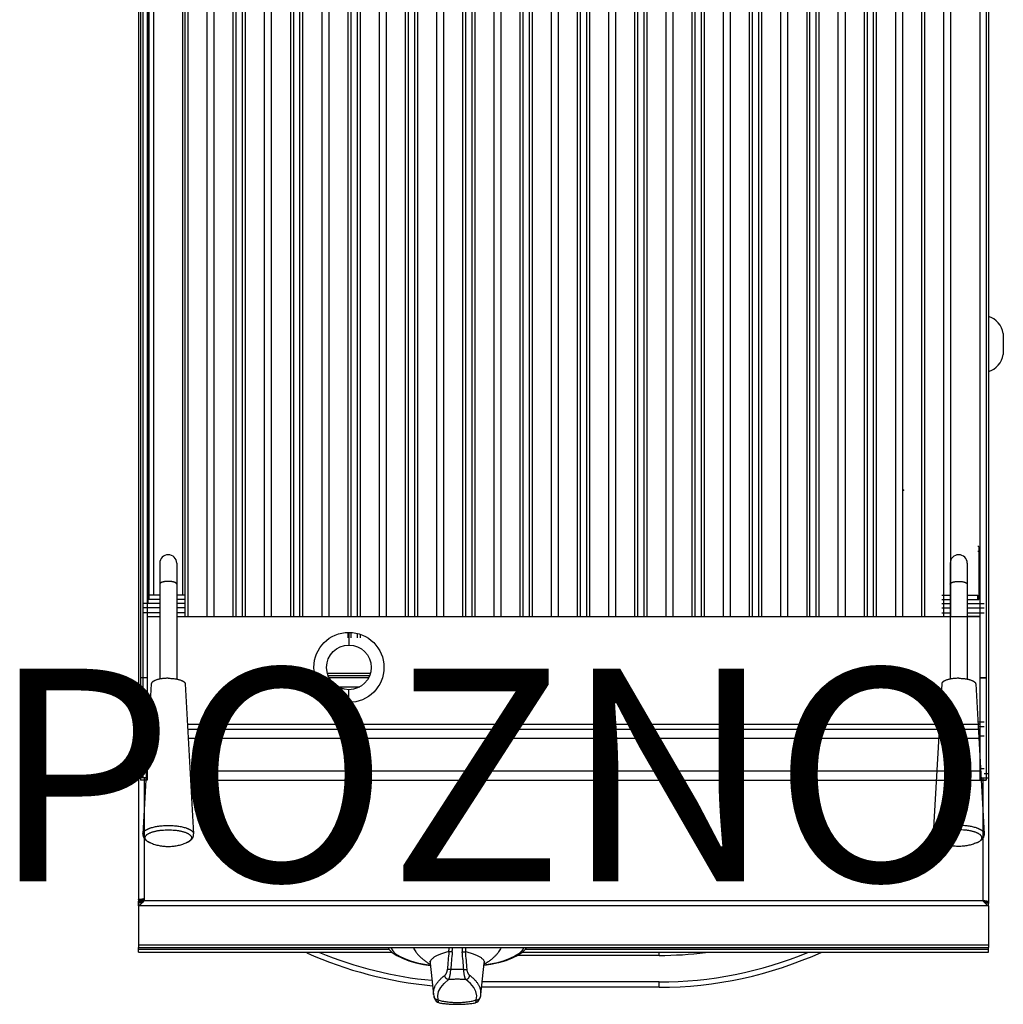
# Model space of a CAD drawing. Units: millimetres. Extents: x -22 to 47, y -107 to 90.
# Drawn here: x -6 to 41, y -2 to 44 of the extents above; entities that cross this region are included whole.
import ezdxf
from ezdxf.enums import TextEntityAlignment as Align

# ---------------------------------------------------------------- set-up
doc = ezdxf.new("R2010")
doc.units = ezdxf.units.MM
doc.layers.add('GRC-900 SERİ PİŞİRME', color=7, linetype='Continuous')
doc.layers.add('GRC-POZ', color=7, linetype='Continuous')
doc.styles.get("Standard").update_dxf_attribs({"font": 'arial.ttf'})

msp = doc.modelspace()

# ---------------------------------------------------------------- linework, layer by layer
msp.add_point((36, 21.735))
at = {"layer": 'GRC-900 SERİ PİŞİRME'}
for p, q in [((0, 83.159), (0, 2.393)), ((0, 83.059), (0, 2.293)), ((40, 83.059), (40, 2.293)), ((0.259, 8.1), (0.259, 2.418)), ((39.741, 8.1), (39.741, 2.418)), ((0.259, 5.369), (0.259, 2.518)), ((0.12, 2.465), (0, 2.465)), ((0.12, 2.418), (0, 2.418)), ((0, 2.284), (0, 2.393)), ((0.12, 2.365), (0, 2.365)), ((0.086, 2.341), (0, 2.284)), ((0.12, 2.318), (0, 2.318)), ((0.076, 2.492), (0.16, 2.505)), ((0.076, 2.392), (0.16, 2.405)), ((0.173, 2.467), (0.086, 2.423)), ((0.166, 2.416), (0.086, 2.341)), ((0.12, 2.465), (0.12, 2.418)), ((0.173, 2.367), (0.12, 2.34)), ((0.12, 2.365), (0.12, 2.318)), ((0.259, 2.518), (0.173, 2.467)), ((39.741, 2.418), (0.259, 2.418)), ((39.827, 2.367), (39.88, 2.34)), ((39.924, 2.392), (39.84, 2.405)), ((39.88, 2.365), (40, 2.365)), ((39.88, 2.365), (39.88, 2.318)), ((39.88, 2.318), (40, 2.318)), ((0, 2.184), (0, 2.293)), ((0.086, 2.241), (0, 2.184)), ((40, 2.184), (0, 2.184)), ((0, 2.184), (0, 0.215)), ((0.166, 2.316), (0.086, 2.241)), ((39.834, 2.316), (39.914, 2.241)), ((39.914, 2.241), (40, 2.184)), ((40, 2.184), (40, 2.293)), ((40, 2.184), (40, 0.215)), ((40, 0.32), (0, 0.32)), ((0, 0.215), (40, 0.215)), ((0, 0), (0, 0.215)), ((11.809, 0.125), (0, 0.125)), ((0, 0), (11.929, 0)), ((12.938, 0.215), (12.94, 0.21)), ((17.062, 0.215), (17.06, 0.21)), ((18.071, 0), (40, 0)), ((40, 0.125), (18.191, 0.125)), ((24.5, -0.155), (24.5, 0)), ((40, 0), (40, 0.215)), ((24.5, -0.155), (17.854, -0.155)), ((13.726, -0.515), (13.888, -1.991)), ((16.112, -1.991), (16.274, -0.515)), ((24.5, -1.654), (16.149, -1.654)), ((24.5, -1.404), (16.176, -1.404)), ((24.5, -1.654), (24.5, -1.404)), ((13.91, -2.111), (13.91, -2.111)), ((14.104, -2.25), (14.084, -2.054)), ((15.896, -2.25), (15.916, -2.054)), ((16.09, -2.111), (16.09, -2.111)), ((14.155, -2.389), (14.155, -2.389)), ((15.845, -2.389), (15.845, -2.389))]:
    msp.add_line(p, q, dxfattribs=at)
at = {"layer": 'GRC-900 SERİ PİŞİRME', "color": 252}
for p, q in [((0.1, 83.1), (0.1, 8.1)), ((0.4, 83.1), (0.4, 8.1)), ((39.6, 83.1), (39.6, 8.1)), ((39.9, 83.1), (39.9, 8.1)), ((0.2, 82.767), (0.2, 8.2)), ((0.433, 82.767), (0.433, 16.4)), ((2.198, 15.8), (2.198, 82.749)), ((2.339, 15.8), (2.339, 82.744)), ((3.235, 15.8), (3.235, 82.776)), ((3.565, 15.8), (3.565, 82.776)), ((4.461, 15.8), (4.461, 82.744)), ((4.602, 15.8), (4.602, 82.749)), ((4.898, 15.8), (4.898, 82.749)), ((5.039, 15.8), (5.039, 82.744)), ((5.935, 15.8), (5.935, 82.776)), ((6.265, 15.8), (6.265, 82.776)), ((7.161, 15.8), (7.161, 82.744)), ((7.302, 15.8), (7.302, 82.749)), ((7.598, 15.8), (7.598, 82.749)), ((7.739, 15.8), (7.739, 82.744)), ((8.635, 15.8), (8.635, 82.776)), ((8.965, 15.8), (8.965, 82.776)), ((9.861, 15.8), (9.861, 82.744)), ((10.002, 15.8), (10.002, 82.749)), ((10.298, 15.8), (10.298, 82.749)), ((10.439, 15.8), (10.439, 82.744)), ((11.335, 15.8), (11.335, 82.776)), ((11.665, 15.8), (11.665, 82.776)), ((12.561, 15.8), (12.561, 82.744)), ((12.702, 15.8), (12.702, 82.749)), ((12.998, 15.8), (12.998, 82.749)), ((13.139, 15.8), (13.139, 82.744)), ((14.035, 15.8), (14.035, 82.776)), ((14.365, 15.8), (14.365, 82.776)), ((15.261, 15.8), (15.261, 82.744)), ((15.402, 15.8), (15.402, 82.749)), ((15.698, 15.8), (15.698, 82.749)), ((15.839, 15.8), (15.839, 82.744)), ((16.735, 15.8), (16.735, 82.776)), ((17.065, 15.8), (17.065, 82.776)), ((17.961, 15.8), (17.961, 82.744)), ((18.102, 15.8), (18.102, 82.749)), ((18.398, 15.8), (18.398, 82.749)), ((18.539, 15.8), (18.539, 82.744)), ((19.435, 15.8), (19.435, 82.776)), ((19.765, 15.8), (19.765, 82.776)), ((20.661, 15.8), (20.661, 82.744)), ((20.802, 15.8), (20.802, 82.749)), ((21.098, 15.8), (21.098, 82.749)), ((21.239, 15.8), (21.239, 82.744)), ((22.135, 15.8), (22.135, 82.776)), ((22.465, 15.8), (22.465, 82.776)), ((23.361, 15.8), (23.361, 82.744)), ((23.502, 15.8), (23.502, 82.749)), ((23.798, 15.8), (23.798, 82.749)), ((23.939, 15.8), (23.939, 82.744)), ((24.835, 15.8), (24.835, 82.776)), ((25.165, 15.8), (25.165, 82.776)), ((26.061, 15.8), (26.061, 82.744)), ((26.202, 15.8), (26.202, 82.749)), ((26.498, 15.8), (26.498, 82.749)), ((26.639, 15.8), (26.639, 82.744)), ((27.535, 15.8), (27.535, 82.776)), ((27.865, 15.8), (27.865, 82.776)), ((28.761, 15.8), (28.761, 82.744)), ((28.902, 15.8), (28.902, 82.749)), ((29.198, 15.8), (29.198, 82.749)), ((29.339, 15.8), (29.339, 82.744)), ((30.235, 15.8), (30.235, 82.776)), ((30.565, 15.8), (30.565, 82.776)), ((31.461, 15.8), (31.461, 82.744)), ((31.602, 15.8), (31.602, 82.749)), ((31.898, 15.8), (31.898, 82.749)), ((32.039, 15.8), (32.039, 82.744)), ((32.935, 15.8), (32.935, 82.776)), ((33.265, 15.8), (33.265, 82.776)), ((34.161, 15.8), (34.161, 82.744)), ((34.302, 15.8), (34.302, 82.749)), ((34.598, 15.8), (34.598, 82.749)), ((34.739, 15.8), (34.739, 82.744)), ((35.635, 15.8), (35.635, 82.776)), ((35.965, 15.8), (35.965, 82.776)), ((36.861, 15.8), (36.861, 82.744)), ((37.002, 15.8), (37.002, 82.749)), ((37.898, 15.8), (37.898, 82.776)), ((38.227, 15.8), (38.227, 82.776)), ((0.5, 16.8), (0.5, 81.8)), ((0.716, 16.8), (0.716, 81.8)), ((2.084, 16.8), (2.084, 81.8)), ((0.45, 80.1), (0.45, 19.1)), ((40.7, 29.12), (40.7, 28.12)), ((0.5, 19.1), (0.45, 19.1)), ((0.45, 19.083), (0.45, 16.6)), ((39.5, 19.1), (39.55, 19.1)), ((39.55, 19.083), (39.55, 16.6)), ((0.5, 18.867), (0.45, 18.867)), ((39.5, 18.867), (39.55, 18.867)), ((1, 18.3), (1, 12.85)), ((1.8, 18.3), (1.8, 12.85)), ((38.2, 18.3), (38.2, 12.85)), ((39, 18.3), (39, 12.85)), ((0.5, 16.6), (0.5, 16.8)), ((1, 16.8), (0.5, 16.8)), ((2.198, 16.8), (1.8, 16.8)), ((37.802, 16.8), (38.2, 16.8)), ((39, 16.8), (39.5, 16.8)), ((39.5, 16.6), (39.5, 16.8)), ((1, 16.4), (0.2, 16.4)), ((1, 16.6), (0.45, 16.6)), ((2.198, 16.6), (1.8, 16.6)), ((2.198, 16.4), (1.8, 16.4)), ((37.802, 16.6), (38.2, 16.6)), ((37.802, 16.4), (38.2, 16.4)), ((39, 16.6), (39.55, 16.6)), ((39, 16.4), (39.8, 16.4)), ((1, 16.2), (0.2, 16.2)), ((1, 15.967), (0.2, 15.967)), ((0.4, 15.8), (1, 15.8)), ((2.198, 16.2), (1.8, 16.2)), ((2.198, 15.967), (1.8, 15.967)), ((1.8, 15.8), (39.6, 15.8)), ((37.802, 16.2), (38.2, 16.2)), ((37.802, 15.967), (38.2, 15.967)), ((39, 16.2), (39.8, 16.2)), ((39, 15.967), (39.8, 15.967)), ((39.6, 15.8), (39, 15.8)), ((9.861, 14.786), (9.861, 15.049)), ((9.9, 15.05), (9.9, 14.45)), ((10.002, 14.791), (10.002, 15.047)), ((10.298, 14.791), (10.298, 15.001)), ((10.439, 14.786), (10.439, 14.959)), ((8.885, 13.136), (10.915, 13.136)), ((8.931, 13.02), (10.869, 13.02)), ((0.4, 12.908), (0.1, 12.908)), ((0.6, 12.62), (0.206, 5.562)), ((2.2, 12.62), (2.594, 5.562)), ((8.972, 12.92), (10.828, 12.92)), ((37.8, 12.62), (37.406, 5.562)), ((39.4, 12.62), (39.794, 5.562)), ((39.9, 12.908), (39.6, 12.908)), ((39.6, 12.908), (39.9, 12.908)), ((9.384, 12.487), (10.416, 12.487)), ((9.9, 11.75), (9.9, 12.35)), ((0.5, 10.833), (0.2, 10.833)), ((0.4, 10.733), (0.495, 10.733)), ((2.305, 10.733), (39.6, 10.733)), ((39.5, 10.833), (39.8, 10.833)), ((39.6, 10.733), (39.505, 10.733)), ((0.2, 10.6), (0.487, 10.6)), ((0.4, 10.5), (0.482, 10.5)), ((2.318, 10.5), (39.6, 10.5)), ((39.8, 10.6), (39.513, 10.6)), ((39.6, 10.5), (39.518, 10.5)), ((0.2, 10.167), (0.463, 10.167)), ((0.4, 10.067), (0.458, 10.067)), ((2.342, 10.067), (39.6, 10.067)), ((39.8, 10.167), (39.537, 10.167)), ((39.6, 10.067), (39.542, 10.067)), ((0.2, 8.404), (0, 8.404)), ((0.2, 8.633), (0.378, 8.633)), ((2.428, 8.533), (39.6, 8.533)), ((39.8, 8.633), (39.622, 8.633)), ((39.8, 8.404), (40, 8.404)), ((0.354, 8.2), (0, 8.2)), ((0.4, 8.1), (0.1, 8.1)), ((0.259, 8.2), (0.259, 6.504)), ((2.452, 8.1), (39.6, 8.1)), ((39.9, 8.1), (39.6, 8.1)), ((39.6, 8.1), (39.9, 8.1)), ((39.646, 8.2), (40, 8.2)), ((39.741, 8.2), (39.741, 6.504)), ((0.206, 5.562), (0.206, 5.562)), ((39.794, 5.562), (39.794, 5.562))]:
    msp.add_line(p, q, dxfattribs=at)
at = {"layer": 'GRC-900 SERİ PİŞİRME'}
for points in [[(11.749, 0.215), (11.787, 0.147), (11.942, -0.013), (12.156, -0.162), (12.417, -0.292), (12.717, -0.405), (13.052, -0.5), (13.416, -0.578), (13.738, -0.628)], [(11.88, 0.215), (11.885, 0.186), (11.967, 0.054), (12.101, -0.074), (12.286, -0.195), (12.519, -0.307), (12.794, -0.408), (13.109, -0.497), (13.456, -0.571), (13.737, -0.615)], [(18.251, 0.215), (18.213, 0.147), (18.058, -0.013), (17.844, -0.162), (17.583, -0.292), (17.283, -0.405), (16.948, -0.5), (16.584, -0.578), (16.262, -0.628)], [(18.12, 0.215), (18.115, 0.186), (18.033, 0.054), (17.899, -0.074), (17.714, -0.195), (17.481, -0.307), (17.206, -0.408), (16.891, -0.497), (16.544, -0.571), (16.263, -0.615)], [(13.696, -0.403), (13.697, -0.404), (13.712, -0.444), (13.726, -0.515)], [(16.274, -0.515), (16.288, -0.444), (16.301, -0.41)], [(14.084, -2.054), (14.124, -1.859), (14.223, -1.665), (14.381, -1.476), (14.595, -1.292)], [(15.916, -2.054), (15.876, -1.859), (15.777, -1.665), (15.619, -1.476), (15.405, -1.292)], [(13.91, -2.111), (13.932, -2.181), (13.966, -2.251), (14.014, -2.314), (14.077, -2.362), (14.155, -2.389)], [(15.845, -2.389), (15.922, -2.362), (15.986, -2.314), (16.034, -2.252), (16.068, -2.181), (16.09, -2.111)]]:
    msp.add_lwpolyline(points, dxfattribs=at)
at = {"layer": 'GRC-900 SERİ PİŞİRME', "color": 252}
for radius in [1.65, 1.05]:
    msp.add_circle((9.9, 13.4), radius, dxfattribs=at)
for centre, radius, start, end in [((39.713, 28.957), 1, 9.347, 73.2973), ((39.713, 28.282), 1, 286.7027, 350.653), ((1.4, 18.3), 0.4, 0, 180), ((38.6, 18.3), 0.4, 0, 180)]:
    msp.add_arc(centre, radius, start, end, dxfattribs=at)
at = {"layer": 'GRC-900 SERİ PİŞİRME'}
for centre, radius, start, end in [((-0.12, 2.857), 0.479, 284.4682, 287.2917), ((-0.978, 3.414), 1.586, 316.1656, 316.5127), ((40.978, 3.414), 1.586, 223.4873, 223.8344), ((62.672, -4.33), 48.262, 174.8248, 175.8147), ((13.454, 0.144), 1.16, 354.0225, 3.5049), ((65.701, -4.754), 51.159, 174.6593, 175.5908), ((13.495, 0.127), 1.275, 354.6282, 3.9709), ((16.505, 0.127), 1.275, 176.0291, 185.3718), ((-35.701, -4.754), 51.159, 4.4092, 5.3407), ((16.546, 0.144), 1.16, 176.4951, 185.9775), ((-32.672, -4.33), 48.262, 4.1853, 5.1752), ((24.5, 16.871), 18.525, 270, 294.3954), ((15.5, 16.871), 18.525, 245.8303, 264.8557), ((15.5, 16.871), 18.275, 247.5403, 264.6947), ((24.5, 16.871), 18.275, 270, 292.6053), ((24.5, 16.871), 17.026, 270, 277.3718), ((15, -8.546), 7.731, 89.9988, 92.2689), ((15, -8.546), 7.731, 87.7311, 90.0012), ((14.756, -1.895), 0.873, 186.323, 194.3448), ((15.244, -1.895), 0.873, 345.6552, 353.677)]:
    msp.add_arc(centre, radius, start, end, dxfattribs=at)
at = {"layer": 'GRC-900 SERİ PİŞİRME', "color": 252}
for points, knots in [([(1.4, 17.45), (1.387, 17.45), (1.361, 17.449), (1.31, 17.447), (1.26, 17.442), (1.212, 17.434), (1.178, 17.427), (1.147, 17.419), (1.118, 17.41), (1.091, 17.4), (1.068, 17.39), (1.048, 17.378), (1.031, 17.366), (1.017, 17.353), (1.007, 17.34), (1.002, 17.329), (1, 17.32), (1, 17.315), (1, 17.313)], [0, 0, 0, 0, 0.087572, 0.174571, 0.343349, 0.423715, 0.500554, 0.573292, 0.641397, 0.704399, 0.761983, 0.813941, 0.860251, 0.901166, 0.937261, 0.96963, 0.98495, 1, 1, 1, 1]), ([(1.8, 17.313), (1.8, 17.315), (1.8, 17.32), (1.798, 17.329), (1.793, 17.34), (1.783, 17.353), (1.769, 17.366), (1.752, 17.378), (1.732, 17.39), (1.709, 17.4), (1.682, 17.41), (1.653, 17.419), (1.622, 17.427), (1.588, 17.434), (1.54, 17.442), (1.49, 17.447), (1.439, 17.449), (1.413, 17.45), (1.4, 17.45)], [0, 0, 0, 0, 0.01505, 0.03037, 0.062739, 0.098834, 0.139749, 0.186059, 0.238017, 0.295601, 0.358603, 0.426708, 0.499446, 0.576285, 0.656651, 0.825429, 0.912428, 1, 1, 1, 1]), ([(38.2, 17.313), (38.2, 17.315), (38.2, 17.32), (38.202, 17.329), (38.207, 17.34), (38.217, 17.353), (38.231, 17.366), (38.248, 17.378), (38.268, 17.39), (38.291, 17.4), (38.318, 17.41), (38.347, 17.419), (38.378, 17.427), (38.412, 17.434), (38.46, 17.442), (38.51, 17.447), (38.561, 17.449), (38.587, 17.45), (38.6, 17.45)], [0, 0, 0, 0, 0.01505, 0.03037, 0.062739, 0.098834, 0.139749, 0.186059, 0.238017, 0.295601, 0.358603, 0.426708, 0.499446, 0.576285, 0.656651, 0.825429, 0.912428, 1, 1, 1, 1]), ([(38.6, 17.45), (38.613, 17.45), (38.639, 17.449), (38.69, 17.447), (38.74, 17.442), (38.788, 17.434), (38.822, 17.427), (38.853, 17.419), (38.882, 17.41), (38.909, 17.4), (38.932, 17.39), (38.952, 17.378), (38.969, 17.366), (38.983, 17.353), (38.993, 17.34), (38.998, 17.329), (39, 17.32), (39, 17.315), (39, 17.313)], [0, 0, 0, 0, 0.087572, 0.174571, 0.343349, 0.423715, 0.500554, 0.573292, 0.641397, 0.704399, 0.761983, 0.813941, 0.860251, 0.901166, 0.937261, 0.96963, 0.98495, 1, 1, 1, 1]), ([(1.4, 12.888), (1.374, 12.888), (1.323, 12.887), (1.246, 12.883), (1.171, 12.877), (1.098, 12.868), (1.028, 12.857), (0.961, 12.844), (0.899, 12.828), (0.841, 12.811), (0.796, 12.794), (0.763, 12.78), (0.74, 12.769), (0.719, 12.758), (0.7, 12.747), (0.682, 12.735), (0.666, 12.723), (0.651, 12.711), (0.638, 12.698), (0.627, 12.686), (0.618, 12.673), (0.611, 12.66), (0.605, 12.646), (0.602, 12.633), (0.6, 12.624), (0.6, 12.62)], [0, 0, 0, 0, 0.087071, 0.173509, 0.258479, 0.341296, 0.421322, 0.497933, 0.570537, 0.638625, 0.701754, 0.731357, 0.759605, 0.786473, 0.81195, 0.83604, 0.858757, 0.880128, 0.900208, 0.919076, 0.936834, 0.953616, 0.969594, 0.984977, 1, 1, 1, 1]), ([(1.4, 12.888), (1.426, 12.888), (1.477, 12.887), (1.554, 12.883), (1.629, 12.877), (1.702, 12.868), (1.772, 12.857), (1.839, 12.844), (1.901, 12.828), (1.959, 12.811), (2.004, 12.794), (2.037, 12.78), (2.06, 12.769), (2.081, 12.758), (2.1, 12.747), (2.118, 12.735), (2.134, 12.723), (2.149, 12.711), (2.162, 12.698), (2.173, 12.686), (2.182, 12.673), (2.189, 12.66), (2.195, 12.646), (2.198, 12.633), (2.2, 12.624), (2.2, 12.62)], [0, 0, 0, 0, 0.087071, 0.173509, 0.258479, 0.341296, 0.421322, 0.497933, 0.570537, 0.638625, 0.701754, 0.731357, 0.759605, 0.786473, 0.81195, 0.83604, 0.858757, 0.880128, 0.900208, 0.919076, 0.936834, 0.953616, 0.969594, 0.984977, 1, 1, 1, 1]), ([(38.6, 12.888), (38.574, 12.888), (38.523, 12.887), (38.446, 12.883), (38.371, 12.877), (38.298, 12.868), (38.228, 12.857), (38.161, 12.844), (38.099, 12.828), (38.041, 12.811), (37.996, 12.794), (37.963, 12.78), (37.94, 12.769), (37.919, 12.758), (37.9, 12.747), (37.882, 12.735), (37.866, 12.723), (37.851, 12.711), (37.838, 12.698), (37.827, 12.686), (37.818, 12.673), (37.811, 12.66), (37.805, 12.646), (37.802, 12.633), (37.8, 12.624), (37.8, 12.62)], [0, 0, 0, 0, 0.087071, 0.173509, 0.258479, 0.341296, 0.421322, 0.497933, 0.570537, 0.638625, 0.701754, 0.731357, 0.759605, 0.786473, 0.81195, 0.83604, 0.858757, 0.880128, 0.900208, 0.919076, 0.936834, 0.953616, 0.969594, 0.984977, 1, 1, 1, 1]), ([(38.6, 12.888), (38.626, 12.888), (38.677, 12.887), (38.754, 12.883), (38.829, 12.877), (38.902, 12.868), (38.972, 12.857), (39.039, 12.844), (39.101, 12.828), (39.159, 12.811), (39.204, 12.794), (39.237, 12.78), (39.26, 12.769), (39.281, 12.758), (39.3, 12.747), (39.318, 12.735), (39.334, 12.723), (39.349, 12.711), (39.362, 12.698), (39.373, 12.686), (39.382, 12.673), (39.389, 12.66), (39.395, 12.646), (39.398, 12.633), (39.4, 12.624), (39.4, 12.62)], [0, 0, 0, 0, 0.087071, 0.173509, 0.258479, 0.341296, 0.421322, 0.497933, 0.570537, 0.638625, 0.701754, 0.731357, 0.759605, 0.786473, 0.81195, 0.83604, 0.858757, 0.880128, 0.900208, 0.919076, 0.936834, 0.953616, 0.969594, 0.984977, 1, 1, 1, 1]), ([(0.206, 5.562), (0.207, 5.569), (0.209, 5.582), (0.214, 5.602), (0.222, 5.622), (0.233, 5.641), (0.247, 5.66), (0.263, 5.68), (0.282, 5.698), (0.304, 5.717), (0.328, 5.735), (0.355, 5.752), (0.384, 5.769), (0.416, 5.786), (0.45, 5.802), (0.486, 5.817), (0.524, 5.832), (0.579, 5.851), (0.652, 5.873), (0.746, 5.897), (0.845, 5.916), (0.95, 5.933), (1.059, 5.946), (1.171, 5.956), (1.285, 5.961), (1.361, 5.963), (1.4, 5.963)], [0, 0, 0, 0, 0.015028, 0.030418, 0.046404, 0.063196, 0.080963, 0.09984, 0.119934, 0.141321, 0.164051, 0.188155, 0.213649, 0.240534, 0.268794, 0.298409, 0.329348, 0.36157, 0.429669, 0.502276, 0.578872, 0.658882, 0.741678, 0.826596, 0.912941, 1, 1, 1, 1]), ([(0.206, 5.562), (0.206, 5.55), (0.206, 5.525), (0.21, 5.494), (0.215, 5.47), (0.221, 5.446), (0.229, 5.423), (0.239, 5.401), (0.248, 5.385), (0.257, 5.37), (0.27, 5.35), (0.287, 5.326), (0.318, 5.291), (0.362, 5.252), (0.422, 5.21), (0.487, 5.174), (0.533, 5.153), (0.557, 5.143)], [0, 0, 0, 0, 0.064326, 0.127586, 0.159021, 0.190398, 0.252902, 0.283983, 0.314883, 0.345553, 0.376008, 0.436466, 0.496611, 0.616848, 0.739485, 0.866803, 1, 1, 1, 1]), ([(0.557, 5.143), (0.541, 5.15), (0.511, 5.163), (0.468, 5.185), (0.43, 5.208), (0.397, 5.232), (0.369, 5.256), (0.345, 5.282), (0.33, 5.304), (0.321, 5.321), (0.315, 5.334), (0.311, 5.348), (0.308, 5.361), (0.307, 5.374), (0.307, 5.387), (0.308, 5.401), (0.311, 5.414), (0.315, 5.427), (0.322, 5.445), (0.335, 5.467), (0.355, 5.493), (0.381, 5.518), (0.412, 5.542), (0.447, 5.565), (0.487, 5.588), (0.532, 5.609), (0.581, 5.63), (0.634, 5.649), (0.691, 5.666), (0.752, 5.683), (0.815, 5.698), (0.882, 5.711), (0.951, 5.723), (1.022, 5.733), (1.121, 5.744), (1.247, 5.753), (1.349, 5.755), (1.4, 5.755)], [0, 0, 0, 0, 0.032473, 0.062718, 0.090703, 0.116437, 0.139987, 0.161488, 0.181165, 0.190428, 0.19937, 0.208052, 0.216543, 0.224914, 0.233244, 0.24161, 0.25009, 0.258757, 0.267679, 0.28651, 0.307, 0.329432, 0.353986, 0.380761, 0.409798, 0.441083, 0.474567, 0.510171, 0.547791, 0.587298, 0.628549, 0.671385, 0.715633, 0.761112, 0.807629, 0.902968, 1, 1, 1, 1]), ([(1.4, 5.963), (1.439, 5.963), (1.515, 5.961), (1.629, 5.956), (1.741, 5.946), (1.85, 5.933), (1.955, 5.916), (2.054, 5.897), (2.148, 5.873), (2.221, 5.851), (2.276, 5.832), (2.314, 5.817), (2.35, 5.802), (2.384, 5.786), (2.416, 5.769), (2.445, 5.752), (2.472, 5.735), (2.496, 5.717), (2.518, 5.698), (2.537, 5.68), (2.553, 5.66), (2.567, 5.641), (2.578, 5.622), (2.586, 5.602), (2.591, 5.582), (2.593, 5.569), (2.594, 5.562)], [0, 0, 0, 0, 0.087059, 0.173404, 0.258324, 0.341123, 0.421136, 0.497738, 0.57035, 0.638455, 0.670678, 0.701618, 0.731233, 0.759491, 0.786373, 0.811866, 0.835967, 0.858693, 0.880077, 0.900169, 0.919045, 0.936809, 0.953599, 0.969585, 0.984973, 1, 1, 1, 1]), ([(1.4, 5.755), (1.451, 5.755), (1.553, 5.753), (1.679, 5.744), (1.778, 5.733), (1.849, 5.723), (1.918, 5.711), (1.985, 5.698), (2.048, 5.683), (2.109, 5.666), (2.166, 5.649), (2.219, 5.63), (2.268, 5.609), (2.313, 5.588), (2.353, 5.565), (2.388, 5.542), (2.419, 5.518), (2.445, 5.493), (2.465, 5.467), (2.478, 5.445), (2.485, 5.427), (2.489, 5.414), (2.492, 5.401), (2.493, 5.387), (2.493, 5.374), (2.492, 5.361), (2.489, 5.348), (2.483, 5.33), (2.473, 5.307), (2.455, 5.282), (2.431, 5.256), (2.403, 5.232), (2.37, 5.208), (2.332, 5.185), (2.289, 5.163), (2.259, 5.15), (2.243, 5.143)], [0, 0, 0, 0, 0.097036, 0.19238, 0.238901, 0.284383, 0.328636, 0.371476, 0.412732, 0.452244, 0.489867, 0.525473, 0.558959, 0.590242, 0.619277, 0.646049, 0.6706, 0.69303, 0.713518, 0.732347, 0.741268, 0.749934, 0.758414, 0.76678, 0.775109, 0.783481, 0.791971, 0.800654, 0.818841, 0.838519, 0.860019, 0.88357, 0.909304, 0.937288, 0.967531, 1, 1, 1, 1]), ([(2.243, 5.143), (2.267, 5.153), (2.302, 5.169), (2.347, 5.193), (2.378, 5.212), (2.409, 5.231), (2.437, 5.253), (2.464, 5.276), (2.489, 5.3), (2.513, 5.326), (2.534, 5.355), (2.55, 5.38), (2.561, 5.401), (2.571, 5.423), (2.581, 5.452), (2.59, 5.488), (2.594, 5.525), (2.594, 5.55), (2.594, 5.562)], [0, 0, 0, 0, 0.13327, 0.197614, 0.260565, 0.322321, 0.383179, 0.443484, 0.503543, 0.563638, 0.624122, 0.685185, 0.715991, 0.747016, 0.809623, 0.872654, 0.935961, 1, 1, 1, 1]), ([(38.6, 5.963), (38.561, 5.963), (38.485, 5.961), (38.371, 5.956), (38.259, 5.946), (38.15, 5.933), (38.045, 5.916), (37.946, 5.897), (37.852, 5.873), (37.779, 5.851), (37.724, 5.832), (37.686, 5.817), (37.65, 5.802), (37.616, 5.786), (37.584, 5.769), (37.555, 5.752), (37.528, 5.735), (37.504, 5.717), (37.482, 5.698), (37.463, 5.68), (37.447, 5.66), (37.433, 5.641), (37.422, 5.622), (37.414, 5.602), (37.409, 5.582), (37.407, 5.569), (37.406, 5.562)], [0, 0, 0, 0, 0.087059, 0.173404, 0.258324, 0.341123, 0.421136, 0.497738, 0.57035, 0.638455, 0.670678, 0.701618, 0.731233, 0.759491, 0.786373, 0.811866, 0.835967, 0.858693, 0.880077, 0.900169, 0.919045, 0.936809, 0.953599, 0.969585, 0.984973, 1, 1, 1, 1]), ([(37.757, 5.143), (37.733, 5.153), (37.698, 5.169), (37.653, 5.193), (37.622, 5.212), (37.591, 5.231), (37.563, 5.253), (37.536, 5.276), (37.511, 5.3), (37.487, 5.326), (37.466, 5.355), (37.45, 5.38), (37.439, 5.401), (37.429, 5.423), (37.419, 5.452), (37.41, 5.488), (37.406, 5.525), (37.406, 5.55), (37.406, 5.562)], [0, 0, 0, 0, 0.13327, 0.197614, 0.260565, 0.322321, 0.383179, 0.443484, 0.503543, 0.563638, 0.624122, 0.685185, 0.715991, 0.747016, 0.809623, 0.872654, 0.935961, 1, 1, 1, 1]), ([(38.6, 5.755), (38.549, 5.755), (38.447, 5.753), (38.321, 5.744), (38.222, 5.733), (38.151, 5.723), (38.082, 5.711), (38.015, 5.698), (37.952, 5.683), (37.891, 5.666), (37.834, 5.649), (37.781, 5.63), (37.732, 5.609), (37.687, 5.588), (37.647, 5.565), (37.612, 5.542), (37.581, 5.518), (37.555, 5.493), (37.535, 5.467), (37.522, 5.445), (37.515, 5.427), (37.511, 5.414), (37.508, 5.401), (37.507, 5.387), (37.507, 5.374), (37.508, 5.361), (37.511, 5.348), (37.517, 5.33), (37.527, 5.307), (37.545, 5.282), (37.569, 5.256), (37.597, 5.232), (37.63, 5.208), (37.668, 5.185), (37.711, 5.163), (37.741, 5.15), (37.757, 5.143)], [0, 0, 0, 0, 0.097036, 0.19238, 0.238901, 0.284383, 0.328636, 0.371476, 0.412732, 0.452244, 0.489867, 0.525473, 0.558959, 0.590242, 0.619277, 0.646049, 0.6706, 0.69303, 0.713518, 0.732347, 0.741268, 0.749934, 0.758414, 0.76678, 0.775109, 0.783481, 0.791971, 0.800654, 0.818841, 0.838519, 0.860019, 0.88357, 0.909304, 0.937288, 0.967531, 1, 1, 1, 1]), ([(39.794, 5.562), (39.793, 5.569), (39.791, 5.582), (39.786, 5.602), (39.778, 5.622), (39.767, 5.641), (39.753, 5.66), (39.737, 5.68), (39.718, 5.698), (39.696, 5.717), (39.672, 5.735), (39.645, 5.752), (39.616, 5.769), (39.584, 5.786), (39.55, 5.802), (39.514, 5.817), (39.476, 5.832), (39.421, 5.851), (39.348, 5.873), (39.254, 5.897), (39.155, 5.916), (39.05, 5.933), (38.941, 5.946), (38.829, 5.956), (38.715, 5.961), (38.639, 5.963), (38.6, 5.963)], [0, 0, 0, 0, 0.015028, 0.030418, 0.046404, 0.063196, 0.080963, 0.09984, 0.119934, 0.141321, 0.164051, 0.188155, 0.213649, 0.240534, 0.268794, 0.298409, 0.329348, 0.36157, 0.429669, 0.502276, 0.578872, 0.658882, 0.741678, 0.826596, 0.912941, 1, 1, 1, 1]), ([(39.443, 5.143), (39.459, 5.15), (39.489, 5.163), (39.532, 5.185), (39.57, 5.208), (39.603, 5.232), (39.631, 5.256), (39.655, 5.282), (39.67, 5.304), (39.679, 5.321), (39.685, 5.334), (39.689, 5.348), (39.692, 5.361), (39.693, 5.374), (39.693, 5.387), (39.692, 5.401), (39.689, 5.414), (39.685, 5.427), (39.678, 5.445), (39.665, 5.467), (39.645, 5.493), (39.619, 5.518), (39.588, 5.542), (39.553, 5.565), (39.513, 5.588), (39.468, 5.609), (39.419, 5.63), (39.366, 5.649), (39.309, 5.666), (39.248, 5.683), (39.185, 5.698), (39.118, 5.711), (39.049, 5.723), (38.978, 5.733), (38.879, 5.744), (38.753, 5.753), (38.651, 5.755), (38.6, 5.755)], [0, 0, 0, 0, 0.032473, 0.062718, 0.090703, 0.116437, 0.139987, 0.161488, 0.181165, 0.190428, 0.19937, 0.208052, 0.216543, 0.224914, 0.233244, 0.24161, 0.25009, 0.258757, 0.267679, 0.28651, 0.307, 0.329432, 0.353986, 0.380761, 0.409798, 0.441083, 0.474567, 0.510171, 0.547791, 0.587298, 0.628549, 0.671385, 0.715633, 0.761112, 0.807629, 0.902968, 1, 1, 1, 1]), ([(39.794, 5.562), (39.794, 5.55), (39.794, 5.525), (39.79, 5.494), (39.785, 5.47), (39.779, 5.446), (39.771, 5.423), (39.761, 5.401), (39.752, 5.385), (39.743, 5.37), (39.73, 5.35), (39.713, 5.326), (39.682, 5.291), (39.638, 5.252), (39.578, 5.21), (39.513, 5.174), (39.467, 5.153), (39.443, 5.143)], [0, 0, 0, 0, 0.064326, 0.127586, 0.159021, 0.190398, 0.252902, 0.283983, 0.314883, 0.345553, 0.376008, 0.436466, 0.496611, 0.616848, 0.739485, 0.866803, 1, 1, 1, 1]), ([(0.557, 5.143), (0.624, 5.116), (0.76, 5.067), (0.97, 5.014), (1.148, 4.987), (1.292, 4.976), (1.364, 4.974), (1.4, 4.974)], [0, 0, 0, 0, 0.249985, 0.499945, 0.749915, 0.874955, 1, 1, 1, 1]), ([(1.4, 4.974), (1.436, 4.974), (1.508, 4.976), (1.652, 4.987), (1.83, 5.014), (2.04, 5.067), (2.176, 5.116), (2.243, 5.143)], [0, 0, 0, 0, 0.125046, 0.250087, 0.500058, 0.750016, 1, 1, 1, 1]), ([(38.6, 4.974), (38.564, 4.974), (38.492, 4.976), (38.348, 4.987), (38.17, 5.014), (37.96, 5.067), (37.824, 5.116), (37.757, 5.143)], [0, 0, 0, 0, 0.125046, 0.250087, 0.500058, 0.750016, 1, 1, 1, 1]), ([(39.443, 5.143), (39.376, 5.116), (39.24, 5.067), (39.03, 5.014), (38.852, 4.987), (38.708, 4.976), (38.636, 4.974), (38.6, 4.974)], [0, 0, 0, 0, 0.249985, 0.499945, 0.749915, 0.874955, 1, 1, 1, 1])]:
    msp.add_open_spline(points, degree=3, knots=knots, dxfattribs=at)
at = {"layer": 'GRC-900 SERİ PİŞİRME'}
for points, knots in [([(0, 2.465), (0, 2.468), (0.005, 2.472), (0.012, 2.475), (0.02, 2.479), (0.031, 2.482), (0.044, 2.485), (0.059, 2.488), (0.07, 2.491), (0.076, 2.492)], [0, 0, 0, 0, 0.101424, 0.186745, 0.298382, 0.436657, 0.600628, 0.788912, 1, 1, 1, 1]), ([(0, 2.365), (0, 2.368), (0.005, 2.372), (0.012, 2.375), (0.02, 2.379), (0.031, 2.382), (0.044, 2.385), (0.059, 2.388), (0.07, 2.391), (0.076, 2.392)], [0, 0, 0, 0, 0.101564, 0.186845, 0.298425, 0.436634, 0.600552, 0.788833, 1, 1, 1, 1]), ([(0.12, 2.465), (0.12, 2.466), (0.121, 2.47), (0.125, 2.474), (0.131, 2.479), (0.139, 2.483), (0.149, 2.487), (0.166, 2.494), (0.18, 2.498), (0.19, 2.501)], [0, 0, 0, 0, 0.057272, 0.12795, 0.218838, 0.332439, 0.469162, 0.627506, 1, 1, 1, 1]), ([(0.12, 2.365), (0.12, 2.366), (0.121, 2.37), (0.125, 2.374), (0.131, 2.379), (0.136, 2.381), (0.139, 2.383)], [0, 0, 0, 0, 0.172112, 0.384333, 0.657723, 1, 1, 1, 1]), ([(0.139, 2.383), (0.146, 2.386), (0.163, 2.393), (0.18, 2.398), (0.19, 2.401)], [0, 0, 0, 0, 0.441428, 1, 1, 1, 1]), ([(0.16, 2.505), (0.168, 2.506), (0.201, 2.511), (0.234, 2.515), (0.259, 2.518)], [0, 0, 0, 0, 0.242124, 1, 1, 1, 1]), ([(0.16, 2.405), (0.168, 2.406), (0.201, 2.411), (0.234, 2.415), (0.259, 2.418)], [0, 0, 0, 0, 0.241578, 1, 1, 1, 1]), ([(0.259, 2.518), (0.251, 2.51), (0.221, 2.475), (0.19, 2.441), (0.166, 2.416)], [0, 0, 0, 0, 0.253636, 1, 1, 1, 1]), ([(0.259, 2.418), (0.252, 2.414), (0.223, 2.397), (0.194, 2.38), (0.173, 2.367)], [0, 0, 0, 0, 0.251489, 1, 1, 1, 1]), ([(0.259, 2.418), (0.252, 2.41), (0.223, 2.378), (0.195, 2.346), (0.173, 2.323)], [0, 0, 0, 0, 0.253135, 1, 1, 1, 1]), ([(39.741, 2.418), (39.748, 2.414), (39.777, 2.397), (39.806, 2.38), (39.827, 2.367)], [0, 0, 0, 0, 0.251489, 1, 1, 1, 1]), ([(39.741, 2.418), (39.748, 2.41), (39.777, 2.378), (39.805, 2.346), (39.827, 2.323)], [0, 0, 0, 0, 0.253135, 1, 1, 1, 1]), ([(39.84, 2.405), (39.832, 2.406), (39.799, 2.411), (39.766, 2.415), (39.741, 2.418)], [0, 0, 0, 0, 0.241578, 1, 1, 1, 1]), ([(39.861, 2.383), (39.854, 2.386), (39.837, 2.393), (39.82, 2.398), (39.81, 2.401)], [0, 0, 0, 0, 0.441428, 1, 1, 1, 1]), ([(39.88, 2.365), (39.88, 2.366), (39.879, 2.37), (39.875, 2.374), (39.869, 2.379), (39.864, 2.381), (39.861, 2.383)], [0, 0, 0, 0, 0.172112, 0.384333, 0.657723, 1, 1, 1, 1]), ([(40, 2.365), (40, 2.368), (39.995, 2.372), (39.988, 2.375), (39.98, 2.379), (39.969, 2.382), (39.956, 2.385), (39.941, 2.388), (39.93, 2.391), (39.924, 2.392)], [0, 0, 0, 0, 0.101564, 0.186845, 0.298425, 0.436634, 0.600552, 0.788833, 1, 1, 1, 1]), ([(12.94, 0.21), (12.955, 0.175), (12.99, 0.105), (13.055, 0.003), (13.134, -0.098), (13.227, -0.197), (13.333, -0.295), (13.453, -0.39), (13.587, -0.484), (13.682, -0.544), (13.732, -0.573)], [0, 0, 0, 0, 0.100768, 0.206973, 0.319562, 0.439308, 0.566821, 0.702566, 0.846882, 1, 1, 1, 1]), ([(14.607, 0.023), (14.571, 0.015), (14.501, -0.003), (14.399, -0.032), (14.304, -0.061), (14.216, -0.092), (14.135, -0.124), (14.061, -0.156), (13.994, -0.19), (13.935, -0.224), (13.883, -0.259), (13.838, -0.294), (13.8, -0.33), (13.77, -0.366), (13.75, -0.397), (13.739, -0.422), (13.732, -0.441), (13.728, -0.46), (13.725, -0.478), (13.724, -0.497), (13.725, -0.509), (13.726, -0.515)], [0, 0, 0, 0, 0.101907, 0.198212, 0.28887, 0.373851, 0.45315, 0.526785, 0.594811, 0.657321, 0.714467, 0.766472, 0.813658, 0.856479, 0.895563, 0.913975, 0.931787, 0.949139, 0.966185, 0.983083, 1, 1, 1, 1]), ([(14.764, 0.007), (14.749, 0.009), (14.718, 0.011), (14.675, 0.016), (14.643, 0.019), (14.621, 0.022), (14.611, 0.023), (14.607, 0.023)], [0, 0, 0, 0, 0.301005, 0.578523, 0.816188, 0.915636, 1, 1, 1, 1]), ([(15.236, 0.007), (15.251, 0.009), (15.282, 0.011), (15.325, 0.016), (15.357, 0.019), (15.379, 0.022), (15.389, 0.023), (15.393, 0.023)], [0, 0, 0, 0, 0.301005, 0.578523, 0.816188, 0.915636, 1, 1, 1, 1]), ([(15.393, 0.023), (15.429, 0.015), (15.499, -0.003), (15.601, -0.032), (15.696, -0.061), (15.784, -0.092), (15.865, -0.124), (15.939, -0.156), (16.006, -0.19), (16.065, -0.224), (16.117, -0.259), (16.162, -0.294), (16.2, -0.33), (16.23, -0.366), (16.25, -0.397), (16.261, -0.422), (16.268, -0.441), (16.272, -0.46), (16.275, -0.478), (16.276, -0.497), (16.275, -0.509), (16.274, -0.515)], [0, 0, 0, 0, 0.101907, 0.198212, 0.288869, 0.37385, 0.453148, 0.526784, 0.594809, 0.65732, 0.714466, 0.766472, 0.813658, 0.856479, 0.895563, 0.913975, 0.931787, 0.949139, 0.966185, 0.983084, 1, 1, 1, 1]), ([(17.06, 0.21), (17.045, 0.175), (17.01, 0.105), (16.945, 0.003), (16.866, -0.098), (16.773, -0.197), (16.667, -0.295), (16.547, -0.39), (16.413, -0.484), (16.318, -0.544), (16.268, -0.573)], [0, 0, 0, 0, 0.100768, 0.206973, 0.319562, 0.439308, 0.566821, 0.702566, 0.846882, 1, 1, 1, 1]), ([(14.413, -1.097), (14.421, -1.091), (14.435, -1.078), (14.456, -1.054), (14.475, -1.025), (14.493, -0.991), (14.51, -0.951), (14.523, -0.907), (14.532, -0.867), (14.537, -0.834), (14.538, -0.816), (14.539, -0.808)], [0, 0, 0, 0, 0.085433, 0.181823, 0.289995, 0.410461, 0.543125, 0.687108, 0.84056, 0.919884, 1, 1, 1, 1]), ([(14.694, -0.821), (14.678, -0.82), (14.648, -0.818), (14.605, -0.814), (14.574, -0.812), (14.552, -0.809), (14.543, -0.808), (14.539, -0.808)], [0, 0, 0, 0, 0.306725, 0.586374, 0.822174, 0.919137, 1, 1, 1, 1]), ([(14.595, -1.292), (14.598, -1.288), (14.604, -1.278), (14.612, -1.261), (14.62, -1.242), (14.628, -1.221), (14.636, -1.197), (14.644, -1.172), (14.651, -1.144), (14.661, -1.103), (14.672, -1.047), (14.682, -0.976), (14.69, -0.9), (14.693, -0.848), (14.694, -0.821)], [0, 0, 0, 0, 0.033196, 0.071043, 0.113495, 0.160468, 0.211844, 0.267487, 0.327228, 0.390831, 0.528581, 0.678211, 0.836665, 1, 1, 1, 1]), ([(15.306, -0.821), (15.322, -0.82), (15.352, -0.818), (15.395, -0.814), (15.426, -0.812), (15.448, -0.809), (15.457, -0.808), (15.461, -0.808)], [0, 0, 0, 0, 0.306725, 0.586374, 0.822174, 0.919137, 1, 1, 1, 1]), ([(15.405, -1.292), (15.402, -1.288), (15.396, -1.278), (15.388, -1.261), (15.38, -1.242), (15.372, -1.221), (15.364, -1.197), (15.356, -1.172), (15.349, -1.144), (15.339, -1.103), (15.328, -1.047), (15.318, -0.976), (15.31, -0.9), (15.307, -0.848), (15.306, -0.821)], [0, 0, 0, 0, 0.033196, 0.071043, 0.113495, 0.160468, 0.211844, 0.267487, 0.327228, 0.390831, 0.528581, 0.678211, 0.836665, 1, 1, 1, 1]), ([(15.587, -1.097), (15.579, -1.091), (15.565, -1.078), (15.544, -1.054), (15.525, -1.025), (15.507, -0.991), (15.49, -0.951), (15.477, -0.907), (15.468, -0.867), (15.463, -0.834), (15.462, -0.816), (15.461, -0.808)], [0, 0, 0, 0, 0.085433, 0.181823, 0.289995, 0.410461, 0.543125, 0.687108, 0.84056, 0.919884, 1, 1, 1, 1]), ([(13.888, -1.991), (13.886, -1.972), (13.884, -1.933), (13.885, -1.876), (13.891, -1.818), (13.902, -1.761), (13.918, -1.704), (13.939, -1.647), (13.965, -1.59), (13.996, -1.533), (14.031, -1.477), (14.072, -1.421), (14.117, -1.366), (14.167, -1.311), (14.222, -1.256), (14.281, -1.202), (14.345, -1.149), (14.39, -1.114), (14.413, -1.097)], [0, 0, 0, 0, 0.052935, 0.105774, 0.158862, 0.212546, 0.26716, 0.323019, 0.380412, 0.439598, 0.500809, 0.564251, 0.630102, 0.698516, 0.769625, 0.843529, 0.920302, 1, 1, 1, 1]), ([(14.595, -1.292), (14.584, -1.291), (14.567, -1.287), (14.546, -1.278), (14.524, -1.268), (14.499, -1.251), (14.477, -1.231), (14.461, -1.212), (14.45, -1.198), (14.44, -1.182), (14.432, -1.166), (14.425, -1.149), (14.418, -1.126), (14.415, -1.109), (14.413, -1.097)], [0, 0, 0, 0, 0.119627, 0.180758, 0.242561, 0.367775, 0.494729, 0.558609, 0.62253, 0.686365, 0.750005, 0.813345, 0.876265, 1, 1, 1, 1]), ([(15.405, -1.292), (15.337, -1.288), (15.203, -1.281), (15, -1.278), (14.797, -1.281), (14.663, -1.288), (14.595, -1.292)], [0, 0, 0, 0, 0.248886, 0.5, 0.751114, 1, 1, 1, 1]), ([(15.405, -1.292), (15.416, -1.291), (15.433, -1.287), (15.454, -1.278), (15.476, -1.268), (15.501, -1.251), (15.523, -1.231), (15.539, -1.212), (15.55, -1.198), (15.56, -1.182), (15.568, -1.166), (15.575, -1.149), (15.582, -1.126), (15.585, -1.109), (15.587, -1.097)], [0, 0, 0, 0, 0.119627, 0.180758, 0.242561, 0.367775, 0.494729, 0.558609, 0.62253, 0.686365, 0.750005, 0.813345, 0.876265, 1, 1, 1, 1]), ([(16.112, -1.991), (16.114, -1.972), (16.116, -1.933), (16.115, -1.876), (16.109, -1.818), (16.098, -1.761), (16.082, -1.704), (16.061, -1.647), (16.035, -1.59), (16.004, -1.533), (15.969, -1.477), (15.928, -1.421), (15.883, -1.366), (15.833, -1.311), (15.778, -1.256), (15.719, -1.202), (15.655, -1.149), (15.61, -1.114), (15.587, -1.097)], [0, 0, 0, 0, 0.052935, 0.105774, 0.158862, 0.212546, 0.26716, 0.323019, 0.380412, 0.439598, 0.500809, 0.564251, 0.630102, 0.698516, 0.769625, 0.843529, 0.920302, 1, 1, 1, 1]), ([(14.104, -2.25), (14.093, -2.251), (14.071, -2.25), (14.044, -2.244), (14.023, -2.237), (14.008, -2.23), (13.994, -2.222), (13.976, -2.211), (13.96, -2.197), (13.946, -2.181), (13.936, -2.168), (13.928, -2.155), (13.918, -2.136), (13.913, -2.121), (13.91, -2.111)], [0, 0, 0, 0, 0.128434, 0.25624, 0.319734, 0.382908, 0.445767, 0.508326, 0.632454, 0.694149, 0.755602, 0.816871, 0.878017, 1, 1, 1, 1]), ([(14.104, -2.25), (14.135, -2.26), (14.199, -2.278), (14.299, -2.302), (14.406, -2.322), (14.518, -2.339), (14.634, -2.352), (14.754, -2.362), (14.877, -2.367), (15, -2.369), (15.123, -2.367), (15.246, -2.362), (15.366, -2.352), (15.482, -2.339), (15.594, -2.322), (15.701, -2.302), (15.801, -2.278), (15.865, -2.26), (15.896, -2.25)], [0, 0, 0, 0, 0.053307, 0.110177, 0.170163, 0.232825, 0.297673, 0.364181, 0.431809, 0.5, 0.568191, 0.635819, 0.702327, 0.767175, 0.829837, 0.889823, 0.946693, 1, 1, 1, 1]), ([(14.148, -2.386), (14.147, -2.386), (14.144, -2.384), (14.139, -2.38), (14.135, -2.376), (14.131, -2.371), (14.128, -2.365), (14.124, -2.358), (14.121, -2.35), (14.117, -2.339), (14.113, -2.322), (14.109, -2.301), (14.106, -2.276), (14.104, -2.259), (14.104, -2.25)], [0, 0, 0, 0, 0.034897, 0.07216, 0.112426, 0.156166, 0.203706, 0.255269, 0.310993, 0.37095, 0.503614, 0.653122, 0.818896, 1, 1, 1, 1]), ([(15.852, -2.386), (15.853, -2.386), (15.856, -2.384), (15.861, -2.38), (15.865, -2.376), (15.869, -2.371), (15.872, -2.365), (15.876, -2.358), (15.879, -2.35), (15.883, -2.339), (15.887, -2.322), (15.891, -2.301), (15.894, -2.276), (15.896, -2.259), (15.896, -2.25)], [0, 0, 0, 0, 0.034887, 0.072135, 0.112385, 0.156107, 0.203633, 0.255182, 0.310896, 0.370848, 0.503513, 0.653038, 0.818847, 1, 1, 1, 1]), ([(15.896, -2.25), (15.907, -2.251), (15.929, -2.25), (15.956, -2.244), (15.977, -2.237), (15.992, -2.23), (16.006, -2.222), (16.024, -2.211), (16.04, -2.197), (16.054, -2.181), (16.064, -2.168), (16.072, -2.155), (16.082, -2.136), (16.087, -2.121), (16.09, -2.111)], [0, 0, 0, 0, 0.128434, 0.25624, 0.319734, 0.382908, 0.445767, 0.508326, 0.632454, 0.694149, 0.755602, 0.816871, 0.878017, 1, 1, 1, 1]), ([(14.155, -2.389), (14.154, -2.389), (14.152, -2.388), (14.149, -2.387), (14.148, -2.386)], [0, 0, 0, 0, 0.495375, 1, 1, 1, 1]), ([(14.155, -2.389), (14.224, -2.4), (14.362, -2.42), (14.572, -2.441), (14.785, -2.453), (15, -2.457), (15.215, -2.453), (15.428, -2.441), (15.638, -2.42), (15.776, -2.4), (15.845, -2.389)], [0, 0, 0, 0, 0.122482, 0.247057, 0.37314, 0.500003, 0.626865, 0.752948, 0.877523, 1, 1, 1, 1]), ([(15.845, -2.389), (15.846, -2.389), (15.848, -2.388), (15.851, -2.387), (15.852, -2.386)], [0, 0, 0, 0, 0.495437, 1, 1, 1, 1])]:
    msp.add_open_spline(points, degree=3, knots=knots, dxfattribs=at)

# ---------------------------------------------------------------- texts
at = {"layer": 'GRC-POZ'}
msp.add_attdef('POZNO', text='----', height=10, dxfattribs=at).set_placement((40, 0.215), align=Align.BOTTOM_RIGHT)

doc.saveas('drawing.dxf')
